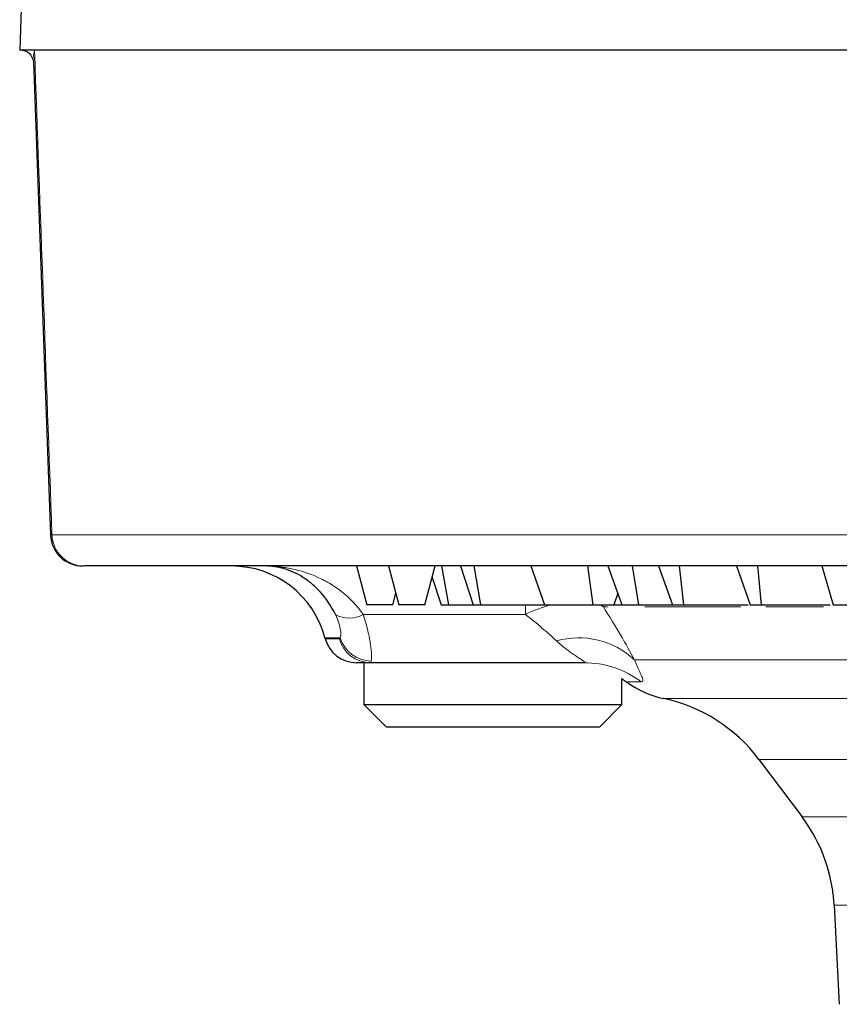
# Model space of a CAD drawing. Units: inches. Extents: x -293 to 1290, y 504 to 1102.
# Drawn here: x 704 to 729, y 843 to 874 of the extents above; entities that cross this region are included whole.
import ezdxf

# ---------------------------------------------------------------- set-up
doc = ezdxf.new("R2010")
doc.units = ezdxf.units.IN
doc.header["$LTSCALE"] = 2
doc.layers.add('-D1-[Secció i Contorns]', color=20, linetype='Continuous')

msp = doc.modelspace()

# ---------------------------------------------------------------- linework, layer by layer
at = {"layer": '-D1-[Secció i Contorns]', "linetype": 'Continuous', "lineweight": 25}
for p, q in [((703.873, 876.952), (703.732, 872.918)), ((703.803, 872.918), (703.732, 872.918)), ((704.191, 872.918), (703.803, 872.918)), ((795.286, 872.918), (704.191, 872.918)), ((704.158, 872.569), (704.687, 857.881)), ((795.22, 856.918), (705.729, 856.918)), ((714.178, 856.918), (714.5, 855.718)), ((715.172, 856.918), (715.494, 855.718)), ((716.294, 855.718), (716.615, 856.918)), ((716.812, 856.918), (717.026, 855.718)), ((717.398, 856.918), (717.799, 855.718)), ((717.81, 856.918), (718.023, 855.718)), ((719.579, 856.918), (720.004, 855.718)), ((721.337, 856.918), (721.5, 855.718)), ((721.973, 856.918), (722.406, 855.718)), ((722.725, 856.918), (722.918, 855.718)), ((723.541, 856.918), (723.974, 855.718)), ((724.178, 856.918), (724.317, 855.718)), ((725.963, 856.918), (726.388, 855.718)), ((726.614, 856.918), (726.723, 855.718)), ((728.604, 856.918), (728.954, 855.718)), ((716.52, 856.561), (716.802, 855.718)), ((715.3, 855.718), (715.397, 856.08)), ((722.278, 856.071), (722.153, 855.718)), ((715.3, 855.718), (714.5, 855.718)), ((716.294, 855.718), (715.494, 855.718)), ((716.802, 855.718), (717.026, 855.718)), ((717.026, 855.718), (717.799, 855.718)), ((717.799, 855.718), (718.023, 855.718)), ((718.023, 855.718), (720.004, 855.718)), ((720.004, 855.718), (721.5, 855.718)), ((721.5, 855.718), (722.153, 855.718)), ((722.153, 855.718), (722.406, 855.718)), ((722.406, 855.718), (722.918, 855.718)), ((722.918, 855.718), (723.974, 855.718)), ((723.974, 855.718), (724.317, 855.718)), ((724.317, 855.718), (726.325, 855.718)), ((726.388, 855.718), (726.723, 855.718)), ((726.723, 855.718), (728.865, 855.718)), ((713.199, 854.694), (713.208, 854.659)), ((714.607, 853.918), (714.174, 853.918)), ((714.407, 853.918), (714.407, 852.618)), ((721.23, 853.918), (714.607, 853.918)), ((722.407, 852.618), (722.407, 853.427)), ((714.407, 852.618), (715.107, 851.918)), ((714.407, 852.618), (718.407, 852.618)), ((718.407, 852.618), (722.407, 852.618)), ((721.707, 851.918), (722.407, 852.618)), ((718.407, 851.918), (715.107, 851.918)), ((721.707, 851.918), (718.407, 851.918)), ((726.657, 850.918), (727.994, 849.135)), ((728.987, 846.397), (729.148, 843.325))]:
    msp.add_line(p, q, dxfattribs=at)
at = {"layer": '-D1-[Secció i Contorns]', "linetype": 'Continuous', "lineweight": 18}
for p, q in [((704.716, 857.882), (704.734, 857.883)), ((704.734, 857.883), (795.122, 857.883)), ((719.417, 855.418), (719.417, 855.718)), ((721.832, 855.652), (721.737, 855.718)), ((721.785, 855.718), (721.832, 855.652)), ((721.956, 855.652), (721.832, 855.652)), ((726.099, 855.652), (723.116, 855.652)), ((728.655, 855.652), (726.867, 855.652)), ((714.381, 855.418), (719.417, 855.418)), ((713.673, 854.694), (713.199, 854.694)), ((713.208, 854.659), (713.645, 854.659)), ((722.799, 854.005), (758.709, 854.005)), ((723.005, 853.329), (722.549, 853.329)), ((759.818, 852.806), (723.705, 852.806)), ((759.395, 850.918), (726.657, 850.918)), ((727.994, 849.135), (745.378, 849.135)), ((743.753, 846.397), (728.987, 846.397))]:
    msp.add_line(p, q, dxfattribs=at)
at = {"layer": '-D1-[Secció i Contorns]', "linetype": 'Continuous', "lineweight": 25, "flags": 128}
msp.add_lwpolyline([(722.407, 853.427), (722.459, 853.392), (722.549, 853.329)], dxfattribs=at)
at = {"layer": '-D1-[Secció i Contorns]', "linetype": 'Continuous', "lineweight": 25}
for centre, radius, start, end in [((705.686, 857.918), 1, 182.3078, 270.0386), ((710.301, 853.918), 3, 15, 90), ((714.174, 854.918), 1, 195, 270), ((724.334, 855.74), 3, 233.4863, 257.9008), ((722.657, 847.918), 5, 36.8699, 77.9008), ((723.994, 846.135), 5, 8.2144, 36.8699), ((723.994, 846.135), 5, 3, 8.2144)]:
    msp.add_arc(centre, radius, start, end, dxfattribs=at)
at = {"layer": '-D1-[Secció i Contorns]', "linetype": 'Continuous', "lineweight": 18}
for centre, radius, start, end in [((705.731, 857.915), 0.997, 181.8581, 269.87), ((721.705, 850.592), 5.34, 106.3173, 115.3721), ((713.951, 856.152), 0.851, 239.654, 300.346), ((714.608, 854.914), 0.996, 194.8265, 269.9091), ((714.64, 854.978), 1.008, 196.3822, 269.661), ((721.072, 852.176), 2.515, 46.6417, 106.0144), ((721.229, 850.945), 2.973, 53.3119, 89.9846)]:
    msp.add_arc(centre, radius, start, end, dxfattribs=at)
at = {"layer": '-D1-[Secció i Contorns]', "linetype": 'Continuous', "lineweight": 25}
for points, knots in [([(703.805, 872.916), (703.882, 872.9), (704.038, 872.87), (704.16, 872.608), (704.156, 872.57), (704.156, 872.563)], [0, 0, 0, 0, 0.446683, 0.90139, 1, 1, 1, 1]), ([(713.521, 855.418), (713.385, 855.693), (713.228, 855.916), (712.971, 856.2), (712.882, 856.286), (712.701, 856.439), (712.609, 856.507), (712.329, 856.685), (712.135, 856.772), (711.841, 856.86), (711.743, 856.881), (711.546, 856.91), (711.447, 856.918), (711.349, 856.918)], [0, 0, 0, 0, 0.25, 0.25, 0.375, 0.375, 0.5, 0.5, 0.75, 0.75, 0.875, 0.875, 1, 1, 1, 1]), ([(728.954, 855.718), (728.959, 855.718), (728.965, 855.718), (728.977, 855.718), (728.984, 855.718), (728.999, 855.718), (729.008, 855.718), (729.026, 855.718), (729.035, 855.718), (729.062, 855.718), (729.082, 855.718), (729.124, 855.718), (729.147, 855.718), (729.194, 855.718), (729.219, 855.718), (729.273, 855.718), (729.302, 855.718), (729.362, 855.718), (729.394, 855.718), (729.463, 855.718), (729.5, 855.718), (729.537, 855.718)], [0, 0, 0, 0, 0.0625, 0.0625, 0.125, 0.125, 0.1875, 0.1875, 0.25, 0.25, 0.375, 0.375, 0.5, 0.5, 0.625, 0.625, 0.75, 0.75, 0.875, 0.875, 1, 1, 1, 1])]:
    msp.add_open_spline(points, degree=3, knots=knots, dxfattribs=at)
at = {"layer": '-D1-[Secció i Contorns]', "linetype": 'Continuous', "lineweight": 18}
for points, knots in [([(704.191, 872.918), (704.19, 872.915), (704.178, 872.856), (704.145, 872.728), (704.19, 872.625), (704.214, 872.571)], [0, 0, 0, 0, 0.021235, 0.484411, 1, 1, 1, 1]), ([(714.381, 855.418), (714.192, 855.693), (713.974, 855.916), (713.616, 856.201), (713.491, 856.287), (713.239, 856.44), (713.111, 856.507), (712.719, 856.685), (712.448, 856.773), (712.038, 856.86), (711.901, 856.881), (711.625, 856.91), (711.486, 856.918), (711.349, 856.918)], [0, 0, 0, 0, 0.25, 0.25, 0.375, 0.375, 0.5, 0.5, 0.75, 0.75, 0.875, 0.875, 1, 1, 1, 1]), ([(721.832, 855.652), (722.022, 855.348), (722.198, 855.058), (722.522, 854.507), (722.669, 854.247), (722.799, 854.005)], [0, 0, 0, 0, 0.5, 0.5, 1, 1, 1, 1]), ([(713.673, 854.694), (713.682, 854.713), (713.688, 854.741), (713.691, 854.819), (713.689, 854.869), (713.663, 855.05), (713.62, 855.217), (713.521, 855.418)], [0, 0, 0, 0, 0.25, 0.25, 0.5, 0.5, 1, 1, 1, 1]), ([(714.381, 855.418), (714.443, 855.236), (714.492, 855.065), (714.567, 854.747), (714.593, 854.603), (714.629, 854.353), (714.638, 854.245), (714.645, 854.075), (714.642, 854.011), (714.634, 853.97)], [0, 0, 0, 0, 0.25, 0.25, 0.5, 0.5, 0.75, 0.75, 1, 1, 1, 1]), ([(720.378, 854.594), (720.241, 854.723), (720.09, 854.857), (719.767, 855.133), (719.596, 855.274), (719.417, 855.418)], [0, 0, 0, 0, 0.5, 0.5, 1, 1, 1, 1]), ([(721.23, 853.918), (721.25, 853.918), (721.258, 853.922), (721.253, 853.94), (721.238, 853.954), (721.192, 853.989), (721.16, 854.011), (721.086, 854.059), (721.044, 854.086), (720.909, 854.175), (720.806, 854.245), (720.594, 854.405), (720.485, 854.494), (720.378, 854.594)], [0, 0, 0, 0, 0.125, 0.125, 0.25, 0.25, 0.375, 0.375, 0.5, 0.5, 0.75, 0.75, 1, 1, 1, 1]), ([(722.799, 854.005), (722.892, 853.758), (722.98, 853.593), (723.049, 853.432), (723.06, 853.393), (723.055, 853.341), (723.038, 853.329), (723.005, 853.329)], [0, 0, 0, 0, 0.5, 0.5, 0.75, 0.75, 1, 1, 1, 1])]:
    msp.add_open_spline(points, degree=3, knots=knots, dxfattribs=at)
for points in [[(704.191, 872.918), (704.372, 867.906), (704.553, 862.894), (704.734, 857.883)], [(713.645, 854.659), (713.658, 854.659), (713.667, 854.67), (713.673, 854.694)], [(714.634, 853.97), (714.628, 853.935), (714.619, 853.918), (714.607, 853.918)]]:
    msp.add_open_spline(points, degree=3, dxfattribs=at)

doc.saveas('drawing.dxf')
